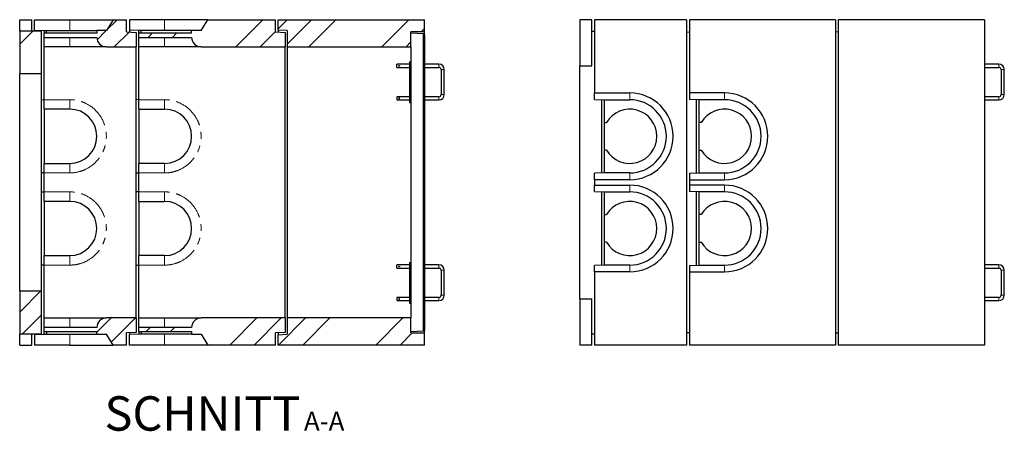
# Model space of a CAD drawing. Units: millimetres. Extents: x 122 to 6992, y 42 to 5840.
# Drawn here: x 3355 to 6992, y 42 to 1560 of the extents above; entities that cross this region are included whole.
import ezdxf

# ---------------------------------------------------------------- set-up
doc = ezdxf.new("R2010")
doc.units = ezdxf.units.MM
doc.header["$LTSCALE"] = 20
doc.linetypes.add('PHANTOM', pattern=[12.7, 6.35, -1.27, 1.27, -1.27, 1.27, -1.27])
doc.layers.add('O-TEKST', color=7, linetype='Continuous')
doc.styles.add('SLDTEXTSTYLE0', font='TXT', dxfattribs={"width": 0.75})

# ---------------------------------------------------------------- blocks, each defined once
blk = doc.blocks.new('SW_NOTE_0')
at = {"layer": 'O-TEKST', "color": 0, "attachment_point": 2, "style": 'SLDTEXTSTYLE0'}
for s, insert, char_height in [('SCHNITT', (321.5, 163.7), 127), ('A-A', (771.1, 106.9), 70)]:
    blk.add_mtext(s, dxfattribs=dict(at, insert=insert, char_height=char_height))

msp = doc.modelspace()

# ---------------------------------------------------------------- hatches: boundary and pattern name
at = {"linetype": 'Continuous', "lineweight": 18}
h = msp.add_hatch(dxfattribs=at)
h.set_pattern_fill('ANSI34', scale=20, style=0)
edge = h.paths.add_edge_path(flags=0)
edge.add_line((3640.4, 1519.8), (3640.4, 1509.8))
edge.add_line((3640.4, 1509.8), (3445.4, 1509.8))
edge.add_line((3445.4, 1509.8), (3445.4, 1494.8))
edge.add_line((3445.4, 1494.8), (3640.4, 1494.8))
edge.add_arc((3675.4, 1494.8), 35, 180, 270)
edge.add_line((3675.4, 1459.8), (3785.4, 1459.8))
edge.add_line((3785.4, 1459.8), (3785.4, 1512.8))
edge.add_line((3785.4, 1512.8), (3750.4, 1514.8))
edge.add_line((3750.4, 1514.8), (3750.4, 1559.8))
edge.add_line((3750.4, 1559.8), (3700.4, 1559.8))
edge.add_line((3700.4, 1559.8), (3675.4, 1519.8))
edge.add_line((3675.4, 1519.8), (3640.4, 1519.8))
h = msp.add_hatch(dxfattribs=at)
h.set_pattern_fill('ANSI34', scale=20, style=0)
edge = h.paths.add_edge_path(flags=0)
edge.add_line((3795.4, 1509.8), (3795.4, 1494.8))
edge.add_line((3795.4, 1494.8), (3990.4, 1494.8))
edge.add_arc((4025.4, 1494.8), 35, 180, 270)
edge.add_line((4025.4, 1459.8), (4335.4, 1459.8))
edge.add_line((4335.4, 1459.8), (4335.4, 1512.8))
edge.add_line((4335.4, 1512.8), (4300.4, 1514.8))
edge.add_line((4300.4, 1514.8), (4300.4, 1559.8))
edge.add_line((4300.4, 1559.8), (4050.4, 1559.8))
edge.add_line((4050.4, 1559.8), (4025.4, 1519.8))
edge.add_line((4025.4, 1519.8), (3990.4, 1519.8))
edge.add_line((3990.4, 1519.8), (3990.4, 1509.8))
edge.add_line((3990.4, 1509.8), (3795.4, 1509.8))
h = msp.add_hatch(dxfattribs=at)
h.set_pattern_fill('ANSI34', scale=20, style=0)
h.paths.add_polyline_path([(4800.4, 1514.8), (4850.4, 1514.8), (4850.4, 1559.8), (4310.4, 1559.8), (4310.4, 1521.8), (4343.4, 1519.8), (4343.4, 1459.8), (4800.4, 1459.8)], flags=0)
h = msp.add_hatch(dxfattribs=at)
h.set_pattern_fill('ANSI34', scale=20, style=0)
h.paths.add_polyline_path([(3355.4, 1359.8), (3435.4, 1359.8), (3435.4, 1517.8), (3355.4, 1517.8)], flags=0)
h = msp.add_hatch(dxfattribs=at)
h.set_pattern_fill('ANSI34', scale=20, style=0)
h.paths.add_polyline_path([(3435.4, 559.8), (3355.4, 559.8), (3355.4, 401.8), (3435.4, 401.8)], flags=0)
h = msp.add_hatch(dxfattribs=at)
h.set_pattern_fill('ANSI34', scale=20, style=0)
edge = h.paths.add_edge_path(flags=0)
edge.add_line((3445.4, 424.8), (3445.4, 409.8))
edge.add_line((3445.4, 409.8), (3640.4, 409.8))
edge.add_line((3640.4, 409.8), (3640.4, 399.8))
edge.add_line((3640.4, 399.8), (3675.4, 399.8))
edge.add_line((3675.4, 399.8), (3700.4, 359.8))
edge.add_line((3700.4, 359.8), (3750.4, 359.8))
edge.add_line((3750.4, 359.8), (3750.4, 404.8))
edge.add_line((3750.4, 404.8), (3785.4, 406.8))
edge.add_line((3785.4, 406.8), (3785.4, 459.8))
edge.add_line((3785.4, 459.8), (3675.4, 459.8))
edge.add_arc((3675.4, 424.8), 35, 90, 180)
edge.add_line((3640.4, 424.8), (3445.4, 424.8))
h = msp.add_hatch(dxfattribs=at)
h.set_pattern_fill('ANSI34', scale=20, style=0)
edge = h.paths.add_edge_path(flags=0)
edge.add_line((3795.4, 424.8), (3795.4, 409.8))
edge.add_line((3795.4, 409.8), (3990.4, 409.8))
edge.add_line((3990.4, 409.8), (3990.4, 399.8))
edge.add_line((3990.4, 399.8), (4025.4, 399.8))
edge.add_line((4025.4, 399.8), (4050.4, 359.8))
edge.add_line((4050.4, 359.8), (4300.4, 359.8))
edge.add_line((4300.4, 359.8), (4300.4, 404.8))
edge.add_line((4300.4, 404.8), (4335.4, 406.8))
edge.add_line((4335.4, 406.8), (4335.4, 459.8))
edge.add_line((4335.4, 459.8), (4025.4, 459.8))
edge.add_arc((4025.4, 424.8), 35, 90, 180)
edge.add_line((3990.4, 424.8), (3795.4, 424.8))
h = msp.add_hatch(dxfattribs=at)
h.set_pattern_fill('ANSI34', scale=20, style=0)
h.paths.add_polyline_path([(4310.4, 359.8), (4850.4, 359.8), (4850.4, 404.8), (4800.4, 404.8), (4800.4, 459.8), (4343.4, 459.8), (4343.4, 399.8), (4310.4, 397.8)], flags=0)

# ---------------------------------------------------------------- linework, layer by layer
at = {"color": 7, "linetype": 'Continuous', "lineweight": 25}
for p, q in [((3355.4, 1559.8), (3400.4, 1559.8)), ((3355.4, 1517.8), (3355.4, 1559.8)), ((3400.4, 1517.8), (3400.4, 1559.8)), ((3410.4, 1521.3), (3410.4, 1559.8)), ((3410.4, 1559.8), (3540.4, 1559.8)), ((3540.4, 1559.8), (3700.4, 1559.8)), ((3700.4, 1559.8), (3675.4, 1519.8)), ((3700.4, 1559.8), (3750.4, 1559.8)), ((3750.4, 1514.8), (3750.4, 1559.8)), ((3760.4, 1559.8), (3760.4, 1521.3)), ((3890.4, 1559.8), (3760.4, 1559.8)), ((4050.4, 1559.8), (3890.4, 1559.8)), ((4025.4, 1519.8), (4050.4, 1559.8)), ((4050.4, 1559.8), (4300.4, 1559.8)), ((4300.4, 1514.8), (4300.4, 1559.8)), ((4310.4, 1559.8), (4850.4, 1559.8)), ((4310.4, 1521.8), (4310.4, 1559.8)), ((4850.4, 1514.8), (4850.4, 1559.8)), ((5423.6, 1559.8), (5423.6, 1389.8)), ((5468.6, 1559.8), (5423.6, 1559.8)), ((5468.6, 1389.8), (5468.6, 1559.8)), ((5478.6, 1559.8), (5478.6, 1289.8)), ((5818.6, 1559.8), (5478.6, 1559.8)), ((5818.6, 1559.8), (5818.6, 359.8)), ((6368.6, 1559.8), (5828.6, 1559.8)), ((5828.6, 1559.8), (5828.6, 1289.8)), ((6368.6, 1559.8), (6368.6, 359.8)), ((6378.6, 1559.8), (6378.6, 359.8)), ((6918.6, 1559.8), (6378.6, 1559.8)), ((6918.6, 1559.8), (6918.6, 359.8)), ((3435.4, 1517.8), (3355.4, 1517.8)), ((3355.4, 1517.8), (3355.4, 1359.8)), ((3410.4, 1521.3), (3445.4, 1519.8)), ((3410.4, 1521.3), (3410.4, 1517.8)), ((3435.4, 1359.8), (3435.4, 1517.8)), ((3445.4, 1519.8), (3454.3, 1519.8)), ((3445.4, 1519.8), (3445.4, 1509.8)), ((3445.4, 1519.8), (3445.4, 1519.8)), ((3640.4, 1509.8), (3445.4, 1509.8)), ((3445.4, 1494.8), (3445.4, 1509.8)), ((3445.4, 1494.8), (3640.4, 1494.8)), ((3445.4, 1459.8), (3445.4, 1494.8)), ((3454.3, 1509.8), (3454.3, 1519.8)), ((3454.3, 1519.8), (3640.4, 1519.8)), ((3675.4, 1519.8), (3640.4, 1519.8)), ((3640.4, 1519.8), (3640.4, 1509.8)), ((3750.4, 1514.8), (3785.4, 1512.8)), ((3795.4, 1519.8), (3760.4, 1521.3)), ((3760.4, 1521.3), (3760.4, 1514.2)), ((3785.4, 1512.8), (3785.4, 1459.8)), ((3804.3, 1519.8), (3795.4, 1519.8)), ((3795.4, 1509.8), (3795.4, 1519.8)), ((3795.4, 1519.8), (3795.4, 1519.8)), ((3990.4, 1509.8), (3795.4, 1509.8)), ((3795.4, 1494.8), (3795.4, 1509.8)), ((3795.4, 1494.8), (3990.4, 1494.8)), ((3795.4, 1459.8), (3795.4, 1494.8)), ((3804.3, 1509.8), (3804.3, 1519.8)), ((3990.4, 1519.8), (3804.3, 1519.8)), ((3990.4, 1509.8), (3990.4, 1519.8)), ((4025.4, 1519.8), (3990.4, 1519.8)), ((4300.4, 1514.8), (4335.4, 1512.8)), ((4343.4, 1519.8), (4310.4, 1521.8)), ((4310.4, 1521.8), (4310.4, 1514.2)), ((4335.4, 1512.8), (4335.4, 1459.8)), ((4343.4, 1519.8), (4343.4, 1459.8)), ((4800.4, 1459.8), (4800.4, 1514.8)), ((4850.4, 1514.8), (4800.4, 1514.8)), ((4847.2, 1507.5), (4800.4, 1509.8)), ((4847.2, 412.1), (4847.2, 1507.5)), ((4850.4, 1504.3), (4847.2, 1507.5)), ((4850.4, 1504.3), (4850.4, 1514.8)), ((4850.4, 1504.3), (4850.4, 415.3)), ((5468.6, 1517.8), (5478.6, 1517.8)), ((5818.6, 1514.8), (5828.6, 1514.2)), ((6378.6, 1514.2), (6368.6, 1514.8)), ((3540.4, 1459.8), (3445.4, 1459.8)), ((3445.4, 1264.8), (3445.4, 1459.8)), ((3675.4, 1459.8), (3540.4, 1459.8)), ((3675.4, 1459.8), (3785.4, 1459.8)), ((3785.4, 459.8), (3785.4, 1459.8)), ((3890.4, 1459.8), (3795.4, 1459.8)), ((3795.4, 1264.8), (3795.4, 1459.8)), ((4025.4, 1459.8), (3890.4, 1459.8)), ((4025.4, 1459.8), (4335.4, 1459.8)), ((4335.4, 459.8), (4335.4, 1459.8)), ((4343.4, 1459.8), (4800.4, 1459.8)), ((4343.4, 1459.8), (4343.4, 459.8)), ((4800.4, 1459.8), (4800.4, 459.8)), ((4795.4, 1395.8), (4748.6, 1395.8)), ((4748.6, 1383.8), (4748.6, 1395.8)), ((4748.6, 1383.8), (4795.4, 1383.8)), ((4795.4, 1404.8), (4800.4, 1404.8)), ((4795.4, 1404.8), (4795.4, 1254.8)), ((4903.6, 1395.8), (4850.4, 1395.8)), ((4850.4, 1383.8), (4903.6, 1383.8)), ((5423.6, 1389.8), (5468.6, 1389.8)), ((5423.6, 529.8), (5423.6, 1389.8)), ((6971.8, 1395.8), (6918.6, 1395.8)), ((6918.6, 1383.8), (6971.8, 1383.8)), ((3435.4, 1359.8), (3355.4, 1359.8)), ((3355.4, 559.8), (3355.4, 1359.8)), ((3435.4, 559.8), (3435.4, 1359.8)), ((4911.6, 1375.8), (4911.6, 1283.8)), ((4923.6, 1283.8), (4923.6, 1375.8)), ((6979.8, 1375.8), (6979.8, 1283.8)), ((6991.8, 1283.8), (6991.8, 1375.8)), ((4795.4, 1275.8), (4748.6, 1275.8)), ((4748.6, 1275.8), (4748.6, 1263.8)), ((4903.6, 1275.8), (4850.4, 1275.8)), ((5478.6, 1289.8), (5608.6, 1289.8)), ((5478.6, 1265.7), (5478.6, 1289.8)), ((5958.6, 1289.8), (5828.6, 1289.8)), ((5828.6, 1289.8), (5828.6, 1265.7)), ((6971.8, 1275.8), (6918.6, 1275.8)), ((3435.4, 1265.1), (3445.4, 1264.8)), ((3445.4, 1229.8), (3445.4, 1264.8)), ((3795.4, 1264.8), (3785.4, 1265.1)), ((3795.4, 1229.8), (3795.4, 1264.8)), ((4748.6, 1263.8), (4795.4, 1263.8)), ((4795.4, 1254.8), (4800.4, 1254.8)), ((4850.4, 1263.8), (4903.6, 1263.8)), ((5478.6, 1265.7), (5513.6, 1264.8)), ((5503.6, 1265.1), (5503.6, 994.5)), ((5513.6, 1264.8), (5608.6, 1264.8)), ((5513.6, 1264.8), (5513.6, 1264.8)), ((5513.6, 1264.8), (5513.6, 1180.8)), ((5863.6, 1264.8), (5828.6, 1265.7)), ((5853.6, 1265.1), (5853.6, 994.5)), ((5958.6, 1264.8), (5863.6, 1264.8)), ((5863.6, 1264.8), (5863.6, 1264.8)), ((5863.6, 1264.8), (5863.6, 1180.8)), ((6918.6, 1263.8), (6971.8, 1263.8)), ((3540.4, 1229.8), (3445.4, 1229.8)), ((3445.4, 1229.8), (3445.4, 1029.8)), ((3795.4, 1229.8), (3890.4, 1229.8)), ((3795.4, 1229.8), (3795.4, 1029.8)), ((5513.6, 1180.8), (5522.5, 1180.8)), ((5513.6, 1180.8), (5513.6, 1078.8)), ((5872.5, 1180.8), (5863.6, 1180.8)), ((5863.6, 1180.8), (5863.6, 1078.8)), ((5522.5, 1078.8), (5513.6, 1078.8)), ((5513.6, 1078.8), (5513.6, 994.8)), ((5863.6, 1078.8), (5872.5, 1078.8)), ((5863.6, 1078.8), (5863.6, 994.8)), ((3445.4, 1029.8), (3540.4, 1029.8)), ((3445.4, 994.8), (3445.4, 1029.8)), ((3890.4, 1029.8), (3795.4, 1029.8)), ((3795.4, 994.8), (3795.4, 1029.8)), ((3445.4, 994.8), (3435.4, 994.5)), ((3445.4, 924.8), (3445.4, 994.8)), ((3785.4, 994.5), (3795.4, 994.8)), ((3795.4, 924.8), (3795.4, 994.8)), ((5513.6, 994.8), (5478.6, 993.9)), ((5478.6, 969.8), (5478.6, 993.9)), ((5608.6, 994.8), (5513.6, 994.8)), ((5513.6, 994.8), (5513.6, 994.8)), ((5828.6, 993.9), (5863.6, 994.8)), ((5828.6, 993.9), (5828.6, 969.8)), ((5863.6, 994.8), (5863.6, 994.8)), ((5863.6, 994.8), (5958.6, 994.8)), ((5478.6, 969.8), (5478.6, 949.8)), ((5608.6, 969.8), (5478.6, 969.8)), ((5478.6, 949.8), (5608.6, 949.8)), ((5478.6, 925.7), (5478.6, 949.8)), ((5828.6, 969.8), (5828.6, 949.8)), ((5828.6, 969.8), (5958.6, 969.8)), ((5958.6, 949.8), (5828.6, 949.8)), ((5828.6, 949.8), (5828.6, 925.7)), ((3435.4, 925.1), (3445.4, 924.8)), ((3445.4, 889.8), (3445.4, 924.8)), ((3795.4, 924.8), (3785.4, 925.1)), ((3795.4, 889.8), (3795.4, 924.8)), ((5478.6, 925.7), (5513.6, 924.8)), ((5503.6, 925.1), (5503.6, 654.5)), ((5513.6, 924.8), (5608.6, 924.8)), ((5513.6, 924.8), (5513.6, 924.8)), ((5513.6, 924.8), (5513.6, 840.8)), ((5863.6, 924.8), (5828.6, 925.7)), ((5853.6, 925.1), (5853.6, 654.5)), ((5958.6, 924.8), (5863.6, 924.8)), ((5863.6, 924.8), (5863.6, 924.8)), ((5863.6, 924.8), (5863.6, 840.8)), ((3540.4, 889.8), (3445.4, 889.8)), ((3445.4, 889.8), (3445.4, 689.8)), ((3795.4, 889.8), (3890.4, 889.8)), ((3795.4, 889.8), (3795.4, 689.8)), ((5513.6, 840.8), (5522.5, 840.8)), ((5513.6, 840.8), (5513.6, 738.8)), ((5872.5, 840.8), (5863.6, 840.8)), ((5863.6, 840.8), (5863.6, 738.8)), ((5522.5, 738.8), (5513.6, 738.8)), ((5513.6, 738.8), (5513.6, 654.8)), ((5863.6, 738.8), (5872.5, 738.8)), ((5863.6, 738.8), (5863.6, 654.8)), ((3445.4, 654.8), (3435.4, 654.5)), ((3445.4, 689.8), (3540.4, 689.8)), ((3445.4, 654.8), (3445.4, 689.8)), ((3445.4, 459.8), (3445.4, 654.8)), ((3785.4, 654.5), (3795.4, 654.8)), ((3890.4, 689.8), (3795.4, 689.8)), ((3795.4, 654.8), (3795.4, 689.8)), ((3795.4, 459.8), (3795.4, 654.8)), ((4795.4, 655.8), (4748.6, 655.8)), ((4748.6, 643.8), (4748.6, 655.8)), ((4795.4, 664.8), (4795.4, 514.8)), ((4795.4, 664.8), (4800.4, 664.8)), ((4903.6, 655.8), (4850.4, 655.8)), ((5513.6, 654.8), (5478.6, 653.9)), ((5608.6, 654.8), (5513.6, 654.8)), ((5513.6, 654.8), (5513.6, 654.8)), ((5828.6, 653.9), (5863.6, 654.8)), ((5863.6, 654.8), (5863.6, 654.8)), ((5863.6, 654.8), (5958.6, 654.8)), ((6971.8, 655.8), (6918.6, 655.8)), ((4748.6, 643.8), (4795.4, 643.8)), ((4850.4, 643.8), (4903.6, 643.8)), ((4911.6, 635.8), (4911.6, 543.8)), ((4923.6, 543.8), (4923.6, 635.8)), ((5478.6, 629.8), (5478.6, 653.9)), ((5478.6, 629.8), (5478.6, 359.8)), ((5608.6, 629.8), (5478.6, 629.8)), ((5828.6, 653.9), (5828.6, 629.8)), ((5828.6, 629.8), (5828.6, 359.8)), ((5828.6, 629.8), (5958.6, 629.8)), ((6918.6, 643.8), (6971.8, 643.8)), ((6979.8, 635.8), (6979.8, 543.8)), ((6991.8, 543.8), (6991.8, 635.8)), ((3355.4, 559.8), (3435.4, 559.8)), ((3355.4, 559.8), (3355.4, 401.8)), ((3435.4, 401.8), (3435.4, 559.8)), ((4795.4, 535.8), (4748.6, 535.8)), ((4748.6, 535.8), (4748.6, 523.8)), ((4748.6, 523.8), (4795.4, 523.8)), ((4795.4, 514.8), (4800.4, 514.8)), ((4903.6, 535.8), (4850.4, 535.8)), ((4850.4, 523.8), (4903.6, 523.8)), ((5423.6, 529.8), (5468.6, 529.8)), ((5423.6, 529.8), (5423.6, 359.8)), ((5468.6, 359.8), (5468.6, 529.8)), ((6971.8, 535.8), (6918.6, 535.8)), ((6918.6, 523.8), (6971.8, 523.8)), ((3445.4, 459.8), (3540.4, 459.8)), ((3445.4, 424.8), (3445.4, 459.8)), ((3540.4, 459.8), (3675.4, 459.8)), ((3785.4, 459.8), (3675.4, 459.8)), ((3785.4, 459.8), (3785.4, 406.8)), ((3795.4, 459.8), (3890.4, 459.8)), ((3795.4, 424.8), (3795.4, 459.8)), ((3890.4, 459.8), (4025.4, 459.8)), ((4335.4, 459.8), (4025.4, 459.8)), ((4335.4, 459.8), (4335.4, 406.8)), ((4800.4, 459.8), (4343.4, 459.8)), ((4343.4, 459.8), (4343.4, 399.8)), ((4800.4, 404.8), (4800.4, 459.8)), ((3355.4, 401.8), (3435.4, 401.8)), ((3355.4, 359.8), (3355.4, 401.8)), ((3400.4, 359.8), (3400.4, 401.8)), ((3410.4, 401.8), (3410.4, 398.3)), ((3640.4, 424.8), (3445.4, 424.8)), ((3445.4, 409.8), (3445.4, 424.8)), ((3445.4, 409.8), (3640.4, 409.8)), ((3445.4, 399.8), (3445.4, 409.8)), ((3454.3, 409.8), (3454.3, 399.8)), ((3640.4, 399.8), (3640.4, 409.8)), ((3785.4, 406.8), (3750.4, 404.8)), ((3750.4, 359.8), (3750.4, 404.8)), ((3760.4, 405.4), (3760.4, 398.3)), ((3990.4, 424.8), (3795.4, 424.8)), ((3795.4, 409.8), (3795.4, 424.8)), ((3795.4, 409.8), (3990.4, 409.8)), ((3795.4, 409.8), (3795.4, 399.8)), ((3804.3, 409.8), (3804.3, 399.8)), ((3990.4, 409.8), (3990.4, 399.8)), ((4335.4, 406.8), (4300.4, 404.8)), ((4300.4, 359.8), (4300.4, 404.8)), ((4310.4, 405.4), (4310.4, 397.8)), ((4800.4, 409.8), (4847.2, 412.1)), ((4800.4, 404.8), (4850.4, 404.8)), ((4850.4, 415.3), (4847.2, 412.1)), ((4850.4, 404.8), (4850.4, 415.3)), ((4850.4, 359.8), (4850.4, 404.8)), ((5468.6, 401.8), (5478.6, 401.8)), ((5828.6, 405.4), (5818.6, 404.8)), ((6368.6, 404.8), (6378.6, 405.4)), ((3410.4, 398.3), (3445.4, 399.8)), ((3410.4, 398.3), (3410.4, 359.8)), ((3445.4, 399.8), (3454.3, 399.8)), ((3445.4, 399.8), (3445.4, 399.8)), ((3454.3, 399.8), (3640.4, 399.8)), ((3640.4, 399.8), (3675.4, 399.8)), ((3700.4, 359.8), (3675.4, 399.8)), ((3795.4, 399.8), (3760.4, 398.3)), ((3760.4, 359.8), (3760.4, 398.3)), ((3804.3, 399.8), (3795.4, 399.8)), ((3795.4, 399.8), (3795.4, 399.8)), ((3990.4, 399.8), (3804.3, 399.8)), ((3990.4, 399.8), (4025.4, 399.8)), ((4025.4, 399.8), (4050.4, 359.8)), ((4310.4, 397.8), (4343.4, 399.8)), ((4310.4, 359.8), (4310.4, 397.8)), ((3355.4, 359.8), (3400.4, 359.8)), ((3540.4, 359.8), (3410.4, 359.8)), ((3540.4, 359.8), (3700.4, 359.8)), ((3750.4, 359.8), (3700.4, 359.8)), ((3890.4, 359.8), (3760.4, 359.8)), ((4050.4, 359.8), (3890.4, 359.8)), ((4300.4, 359.8), (4050.4, 359.8)), ((4850.4, 359.8), (4310.4, 359.8)), ((5468.6, 359.8), (5423.6, 359.8)), ((5818.6, 359.8), (5478.6, 359.8)), ((6368.6, 359.8), (5828.6, 359.8)), ((6918.6, 359.8), (6378.6, 359.8))]:
    msp.add_line(p, q, dxfattribs=at)
at = {"color": 8, "linetype": 'PHANTOM', "lineweight": 18}
for p, q in [((3540.4, 1519.8), (3540.4, 1559.8)), ((3890.4, 1519.8), (3890.4, 1559.8)), ((3540.4, 1459.8), (3540.4, 1494.8)), ((3890.4, 1459.8), (3890.4, 1494.8)), ((4903.6, 1383.8), (4903.6, 1395.8)), ((6971.8, 1383.8), (6971.8, 1395.8)), ((4911.6, 1375.8), (4923.6, 1375.8)), ((6979.8, 1375.8), (6991.8, 1375.8)), ((4903.6, 1275.8), (4903.6, 1263.8)), ((4911.6, 1283.8), (4923.6, 1283.8)), ((5608.6, 1264.8), (5608.6, 1289.8)), ((5958.6, 1264.8), (5958.6, 1289.8)), ((6971.8, 1275.8), (6971.8, 1263.8)), ((6979.8, 1283.8), (6991.8, 1283.8)), ((3445.4, 1264.8), (3540.4, 1264.8)), ((3540.4, 1264.8), (3540.4, 1229.8)), ((3795.4, 1264.8), (3890.4, 1264.8)), ((3890.4, 1264.8), (3890.4, 1229.8)), ((3540.4, 994.8), (3540.4, 1029.8)), ((3890.4, 994.8), (3890.4, 1029.8)), ((3540.4, 994.8), (3445.4, 994.8)), ((3890.4, 994.8), (3795.4, 994.8)), ((5608.6, 994.8), (5608.6, 969.8)), ((5958.6, 994.8), (5958.6, 969.8)), ((5608.6, 924.8), (5608.6, 949.8)), ((5958.6, 924.8), (5958.6, 949.8)), ((3445.4, 924.8), (3540.4, 924.8)), ((3540.4, 889.8), (3540.4, 924.8)), ((3795.4, 924.8), (3890.4, 924.8)), ((3890.4, 924.8), (3890.4, 889.8)), ((3540.4, 654.8), (3445.4, 654.8)), ((3540.4, 689.8), (3540.4, 654.8)), ((3890.4, 654.8), (3795.4, 654.8)), ((3890.4, 654.8), (3890.4, 689.8)), ((4903.6, 643.8), (4903.6, 655.8)), ((5608.6, 654.8), (5608.6, 629.8)), ((5958.6, 654.8), (5958.6, 629.8)), ((6971.8, 643.8), (6971.8, 655.8)), ((4911.6, 635.8), (4923.6, 635.8)), ((6979.8, 635.8), (6991.8, 635.8)), ((4903.6, 535.8), (4903.6, 523.8)), ((4911.6, 543.8), (4923.6, 543.8)), ((6971.8, 535.8), (6971.8, 523.8)), ((6979.8, 543.8), (6991.8, 543.8)), ((3540.4, 459.8), (3540.4, 424.8)), ((3890.4, 459.8), (3890.4, 424.8)), ((3540.4, 399.8), (3540.4, 359.8)), ((3890.4, 399.8), (3890.4, 359.8))]:
    msp.add_line(p, q, dxfattribs=at)
at = {"color": 7, "linetype": 'Continuous', "lineweight": 25}
for centre, radius, start, end in [((3675.4, 1494.8), 35, 180, 270), ((4025.4, 1494.8), 35, 180, 270), ((4903.6, 1375.8), 20, 360, 90), ((4903.6, 1375.8), 8, 360, 90), ((6971.8, 1375.8), 20, 0, 90), ((6971.8, 1375.8), 8, 0, 90), ((4903.6, 1283.8), 8, 270, 0), ((4903.6, 1283.8), 20, 270, 0), ((5608.6, 1129.8), 160, 270, 90), ((5958.6, 1129.8), 160, 270, 90), ((6971.8, 1283.8), 8, 270, 0), ((6971.8, 1283.8), 20, 270, 0), ((5608.6, 1129.8), 135, 270, 90), ((5958.6, 1129.8), 135, 270, 90), ((3540.4, 1129.8), 100, 270, 90), ((3890.4, 1129.8), 100, 270, 90), ((5608.6, 1129.8), 100, 210.6638, 149.3362), ((5958.6, 1129.8), 100, 210.6638, 149.3362), ((5608.6, 789.8), 160, 270, 90), ((5958.6, 789.8), 160, 270, 90), ((5608.6, 789.8), 135, 270, 90), ((5958.6, 789.8), 135, 270, 90), ((3540.4, 789.8), 100, 270, 90), ((3890.4, 789.8), 100, 270, 90), ((5608.6, 789.8), 100, 210.6638, 149.3362), ((5958.6, 789.8), 100, 210.6638, 149.3362), ((4903.6, 635.8), 20, 360, 90), ((6971.8, 635.8), 20, 0, 90), ((4903.6, 635.8), 8, 0, 90), ((6971.8, 635.8), 8, 0, 90), ((4903.6, 543.8), 8, 270, 0), ((4903.6, 543.8), 20, 270, 0), ((6971.8, 543.8), 8, 270, 0), ((6971.8, 543.8), 20, 270, 0), ((3675.4, 424.8), 35, 90, 180), ((4025.4, 424.8), 35, 90, 180)]:
    msp.add_arc(centre, radius, start, end, dxfattribs=at)
at = {"color": 8, "linetype": 'PHANTOM', "lineweight": 18}
for centre in [(3540.4, 1129.8), (3890.4, 1129.8), (3540.4, 789.8), (3890.4, 789.8)]:
    msp.add_arc(centre, 135, 270, 90, dxfattribs=at)
at = {"color": 7, "linetype": 'Continuous', "lineweight": 25}
for points, knots in [([(4756.6, 1391.3), (4756.4, 1391.3), (4756.1, 1391.3), (4755.7, 1391), (4755.3, 1390.6), (4755.1, 1390.2), (4755.1, 1389.7), (4755.2, 1389.2), (4755.5, 1388.7), (4755.9, 1388.4), (4756.4, 1388.3), (4756.9, 1388.3), (4757.4, 1388.5), (4757.8, 1388.8), (4758, 1389.2), (4758.1, 1389.7), (4758.1, 1390.2), (4757.8, 1390.7), (4757.5, 1391), (4757.1, 1391.3), (4756.7, 1391.3), (4756.6, 1391.3)], [0, 0, 0, 0, 0.05253, 0.105026, 0.158565, 0.212839, 0.266004, 0.317998, 0.370472, 0.424371, 0.478506, 0.531212, 0.583068, 0.635953, 0.690144, 0.743929, 0.79626, 0.848329, 0.901652, 0.955934, 1, 1, 1, 1]), ([(4756.6, 1271.3), (4756.8, 1271.3), (4757.1, 1271.3), (4757.5, 1271), (4757.9, 1270.6), (4758.1, 1270.2), (4758.1, 1269.7), (4758, 1269.2), (4757.7, 1268.7), (4757.3, 1268.4), (4756.8, 1268.3), (4756.3, 1268.3), (4755.8, 1268.5), (4755.4, 1268.8), (4755.2, 1269.2), (4755.1, 1269.7), (4755.1, 1270.2), (4755.4, 1270.7), (4755.7, 1271), (4756.2, 1271.3), (4756.5, 1271.3), (4756.6, 1271.3)], [0, 0, 0, 0, 0.052542, 0.105039, 0.158578, 0.212852, 0.266015, 0.318009, 0.370483, 0.424381, 0.478516, 0.531221, 0.583077, 0.635962, 0.690161, 0.743941, 0.796274, 0.84834, 0.901654, 0.955947, 1, 1, 1, 1]), ([(4756.6, 651.3), (4756.4, 651.3), (4756.1, 651.3), (4755.7, 651), (4755.3, 650.6), (4755.1, 650.2), (4755.1, 649.7), (4755.2, 649.2), (4755.5, 648.7), (4755.9, 648.4), (4756.4, 648.3), (4756.9, 648.3), (4757.4, 648.5), (4757.8, 648.8), (4758, 649.2), (4758.1, 649.7), (4758.1, 650.2), (4757.8, 650.7), (4757.5, 651), (4757.1, 651.3), (4756.7, 651.3), (4756.6, 651.3)], [0, 0, 0, 0, 0.0525304, 0.1050276, 0.1585664, 0.2128407, 0.2660049, 0.3179989, 0.3704734, 0.424372, 0.4785061, 0.5312118, 0.5830683, 0.6359527, 0.6901461, 0.7439289, 0.7962626, 0.8483286, 0.9016517, 0.9559339, 1, 1, 1, 1]), ([(4756.6, 531.3), (4756.8, 531.3), (4757.1, 531.3), (4757.5, 531), (4757.9, 530.6), (4758.1, 530.2), (4758.1, 529.7), (4758, 529.2), (4757.7, 528.7), (4757.3, 528.4), (4756.8, 528.3), (4756.3, 528.3), (4755.8, 528.5), (4755.4, 528.8), (4755.2, 529.2), (4755.1, 529.7), (4755.1, 530.2), (4755.4, 530.7), (4755.7, 531), (4756.2, 531.3), (4756.5, 531.3), (4756.6, 531.3)], [0, 0, 0, 0, 0.052543, 0.105038, 0.158579, 0.21285, 0.266014, 0.318008, 0.370484, 0.424381, 0.478516, 0.531221, 0.583078, 0.635963, 0.69016, 0.743939, 0.796273, 0.848339, 0.901655, 0.955947, 1, 1, 1, 1])]:
    msp.add_open_spline(points, degree=3, knots=knots, dxfattribs=at)

# ---------------------------------------------------------------- block references
at = {"layer": 'O-TEKST'}
msp.add_blockref('SW_NOTE_0', (3708.8, 7.4), dxfattribs=at)

doc.saveas('drawing.dxf')
